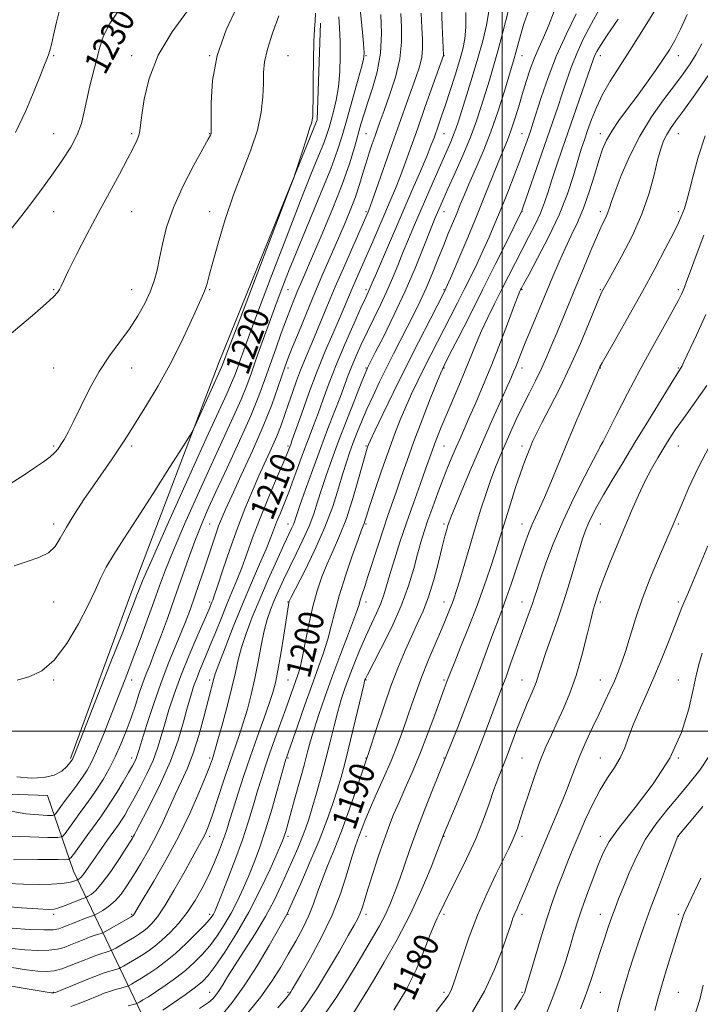
# Model space of a CAD drawing. Extents: x 2114800 to 2117700, y 319800 to 322700.
# Drawn here: x 2116846 to 2117063, y 321913 to 322228 of the extents above; entities that cross this region are included whole.
import ezdxf

# ---------------------------------------------------------------- set-up
doc = ezdxf.new("R2010")
doc.units = 0
doc.header["$MEASUREMENT"] = 0
for name, color, linetype, lineweight in [('DTM HARD BREAKLINE', 7, 'Continuous', 0), ('DTM SPOT ELEVATION', 2, 'Continuous', 13), ('GRID LINE', 7, 'Continuous', 0), ('INDEX CONTOUR', 41, 'Continuous', 13), ('INDEX CONTOUR LABEL', 244, 'Continuous', 0), ('INTERMEDIATE CONTOUR', 44, 'Continuous', 0)]:
    doc.layers.add(name, color=color, linetype=linetype, lineweight=lineweight)
doc.styles.add('Style-ITALICS', font='ITALICS.shx')

msp = doc.modelspace()

# ---------------------------------------------------------------- linework, layer by layer
at = {"layer": 'DTM HARD BREAKLINE'}
for points in [[(2116861.85, 321991.29, 1220.22), (2116881.09, 322043.95, 1220.67), (2116909.42, 322118.29, 1222.56), (2116940.79, 322195.78, 1221.82), (2116941.84, 322226.8, 1221.7)], [(2116895.93, 321885.71, 1188.44), (2116862.76, 321955.13, 1212.97), (2116854.44, 321979.36, 1219.79), (2116805, 321981.1, 1217.09), (2116750.52, 321998.03, 1213.63)]]:
    msp.add_polyline3d(points, dxfattribs=at)
at = {"layer": 'DTM SPOT ELEVATION'}
for p in [(2116856.39, 322216.38, 1231.82), (2116881.39, 322216.38, 1228.61), (2116906.39, 322216.38, 1226), (2116931.39, 322216.38, 1223.08), (2116956.39, 322216.38, 1217.89), (2116981.39, 322216.38, 1209.96), (2117006.39, 322216.38, 1201.22), (2117031.39, 322216.38, 1193.42), (2117056.39, 322216.38, 1189.37), (2116856.39, 322191.38, 1230.95), (2116881.39, 322191.38, 1228.24), (2116906.39, 322191.38, 1226.06), (2116956.39, 322191.38, 1214.99), (2116981.39, 322191.38, 1207.14), (2117006.39, 322191.38, 1198.77), (2117031.39, 322191.38, 1190.56), (2117056.39, 322191.38, 1185.15), (2116856.39, 322166.38, 1229.06), (2116881.39, 322166.38, 1227.22), (2116906.39, 322166.38, 1224.58), (2116956.39, 322166.38, 1212.26), (2116981.39, 322166.38, 1203.27), (2117006.39, 322166.38, 1195.94), (2117031.39, 322166.38, 1188.47), (2117056.39, 322166.38, 1184.32), (2116856.39, 322141.38, 1228.11), (2116881.39, 322141.38, 1226.78), (2116906.39, 322141.38, 1223.84), (2116931.39, 322141.38, 1217.14), (2116956.39, 322141.38, 1208.36), (2116981.39, 322141.38, 1200.14), (2117006.39, 322141.38, 1191.84), (2117031.39, 322141.38, 1186.14), (2117056.39, 322141.38, 1182.32), (2116856.39, 322116.38, 1227.04), (2116881.39, 322116.38, 1225.22), (2116931.39, 322116.38, 1213.57), (2116956.39, 322116.38, 1204.17), (2116981.39, 322116.38, 1195.86), (2117006.39, 322116.38, 1189.45), (2117031.39, 322116.38, 1183.95), (2117056.39, 322116.38, 1180.15), (2116856.39, 322091.38, 1226.22), (2116881.39, 322091.38, 1223.66), (2116931.39, 322091.38, 1210.29), (2116956.39, 322091.38, 1200.17), (2116981.39, 322091.38, 1193.06), (2117006.39, 322091.38, 1186.49), (2117031.39, 322091.38, 1182.03), (2117056.39, 322091.38, 1177.17), (2116856.39, 322066.38, 1224.41), (2116906.39, 322066.38, 1214.98), (2116931.39, 322066.38, 1206.7), (2116956.39, 322066.38, 1197.79), (2116981.39, 322066.38, 1190.31), (2117006.39, 322066.38, 1184.69), (2117031.39, 322066.38, 1179.09), (2117056.39, 322066.38, 1175.8), (2116856.39, 322041.38, 1223.39), (2116906.39, 322041.38, 1212.29), (2116931.39, 322041.38, 1202.09), (2116956.39, 322041.38, 1195.44), (2116981.39, 322041.38, 1188.68), (2117006.39, 322041.38, 1182.72), (2117031.39, 322041.38, 1177.71), (2117056.39, 322041.38, 1174.3), (2116856.39, 322016.38, 1221.81), (2116881.39, 322016.38, 1217.34), (2116906.39, 322016.38, 1208.35), (2116931.39, 322016.38, 1200.94), (2116956.39, 322016.38, 1191.88), (2116981.39, 322016.38, 1186.24), (2117006.39, 322016.38, 1180.81), (2117031.39, 322016.38, 1176.79), (2117056.39, 322016.38, 1172.72), (2116881.39, 321991.38, 1214.53), (2116906.39, 321991.38, 1206.3), (2116931.39, 321991.38, 1197.83), (2116956.39, 321991.38, 1190.07), (2116981.39, 321991.38, 1184.1), (2117006.39, 321991.38, 1178.96), (2117031.39, 321991.38, 1174.81), (2117056.39, 321991.38, 1172), (2116881.39, 321966.38, 1210.17), (2116906.39, 321966.38, 1203.56), (2116931.39, 321966.38, 1195.65), (2116956.39, 321966.38, 1187.29), (2116981.39, 321966.38, 1181.92), (2117006.39, 321966.38, 1177.61), (2117031.39, 321966.38, 1172.55), (2117056.39, 321966.38, 1167.98), (2116856.39, 321941.38, 1209.64), (2116881.39, 321941.38, 1206.19), (2116906.39, 321941.38, 1200.42), (2116931.39, 321941.38, 1191.9), (2116956.39, 321941.38, 1185.57), (2116981.39, 321941.38, 1179.67), (2117006.39, 321941.38, 1175.58), (2117031.39, 321941.38, 1170.71), (2117056.39, 321941.38, 1166.28), (2116856.39, 321916.38, 1202.09), (2116906.39, 321916.38, 1194.74), (2116931.39, 321916.38, 1188.23), (2116956.39, 321916.38, 1182.02), (2116981.39, 321916.38, 1178.36), (2117006.39, 321916.38, 1174.17), (2117031.39, 321916.38, 1169.19), (2117056.39, 321916.38, 1164.98)]:
    msp.add_point(p, dxfattribs=at)
at = {"layer": 'GRID LINE', "flags": 128}
for points in [[(2117000, 322500), (2117000, 320000)], [(2117500, 322000), (2115000, 322000)]]:
    msp.add_lwpolyline(points, dxfattribs=at)
at = {"layer": 'INDEX CONTOUR', "flags": 128}
for points, elevation in [([(2116840.053, 321943.977), (2116846.162, 321943.485), (2116851.386, 321943.112), (2116854.646, 321942.939), (2116856.544, 321943.026), (2116858.102, 321943.433), (2116860.091, 321944.168), (2116864.198, 321945.814), (2116865.469, 321946.304), (2116866.182, 321946.552), (2116866.731, 321946.72), (2116866.972, 321946.84), (2116867.467, 321947.122), (2116868.401, 321947.722), (2116869.877, 321949.01), (2116871.975, 321951.411), (2116874.662, 321955.098), (2116877.454, 321959.248), (2116879.752, 321962.789), (2116881.118, 321964.921), (2116881.749, 321965.932), (2116882.002, 321966.385), (2116882.251, 321966.889), (2116882.938, 321968.238), (2116887.262, 321976.537), (2116890.605, 321983.278), (2116893.801, 321990.451), (2116896.257, 321997.141), (2116898.022, 322002.987), (2116899.302, 322007.763), (2116900.304, 322011.378), (2116901.214, 322014.271), (2116902.219, 322017.012), (2116903.461, 322020.082), (2116904.927, 322023.584), (2116906.561, 322027.526), (2116908.305, 322031.867), (2116910.09, 322036.35), (2116911.84, 322040.665), (2116915.091, 322048.404), (2116916.66, 322052.374), (2116918.27, 322056.815), (2116920.084, 322061.894), (2116922.288, 322067.75), (2116924.946, 322074.317), (2116927.644, 322080.716), (2116929.849, 322085.867), (2116931.171, 322088.993), (2116931.798, 322090.536), (2116932.299, 322091.873), (2116932.804, 322093.282), (2116935.728, 322101.579), (2116938.13, 322108.251), (2116940.771, 322115.266), (2116943.369, 322121.703), (2116945.751, 322127.302), (2116947.781, 322131.967), (2116949.378, 322135.693), (2116951.965, 322141.821), (2116953.359, 322145.039), (2116958.555, 322156.897), (2116962.419, 322165.805), (2116964.183, 322169.906), (2116965.837, 322173.86), (2116967.443, 322177.903), (2116969.074, 322182.282), (2116970.864, 322187.278), (2116972.957, 322193.186), (2116975.397, 322200.03), (2116981.25, 322216.37), (2116981.249, 322216.576), (2116980.84, 322225.897), (2116980.618, 322232.204)], 1210), ([(2116841.739, 322159.546), (2116846.221, 322165.17), (2116850.041, 322170.167), (2116853.335, 322174.631), (2116856.35, 322178.835), (2116859.254, 322182.994), (2116861.866, 322187.073), (2116863.924, 322190.977), (2116865.268, 322194.673), (2116866.163, 322198.364), (2116866.979, 322202.313), (2116867.998, 322206.675), (2116870.213, 322215.39), (2116871.17, 322219.107), (2116872.406, 322222.692), (2116874.432, 322226.67), (2116877.583, 322231.385)], 1230), ([(2116844.572, 321985.406), (2116849.221, 321984.92), (2116853.299, 321985.132), (2116856.607, 321985.951), (2116859.011, 321987.235), (2116860.626, 321988.673), (2116861.629, 321989.91), (2116862.197, 321990.689), (2116862.492, 321991.146), (2116862.674, 321991.521), (2116862.977, 321992.266), (2116874.537, 322021.636), (2116878.509, 322031.76), (2116881.016, 322038.2), (2116882.311, 322041.595), (2116882.945, 322043.329), (2116883.526, 322044.887), (2116884.898, 322048.161), (2116887.964, 322055.145), (2116893.217, 322066.92), (2116899.507, 322080.933), (2116905.277, 322093.717), (2116911.824, 322108.104), (2116913.348, 322111.534), (2116914.382, 322114.067), (2116915.215, 322116.329), (2116916.084, 322118.809), (2116917.252, 322122.088), (2116919.09, 322127.097), (2116922, 322134.859), (2116926.163, 322145.832), (2116930.908, 322158.216), (2116935.349, 322169.646), (2116938.78, 322178.267), (2116941.217, 322184.263), (2116942.853, 322188.327), (2116943.899, 322191.147), (2116944.611, 322193.374), (2116945.26, 322195.655), (2116946.045, 322198.527), (2116946.868, 322202.09), (2116947.556, 322206.34), (2116947.976, 322211.191), (2116948.144, 322216.248), (2116948.11, 322221.036), (2116947.931, 322225.196), (2116947.656, 322228.82)], 1220), ([(2116861.882, 321911.836), (2116864.236, 321912.692), (2116866.696, 321913.658), (2116870.917, 321915.381), (2116872.622, 321916.053), (2116874.324, 321916.661), (2116876.156, 321917.242), (2116877.899, 321917.754), (2116880.025, 321918.36), (2116880.564, 321918.589), (2116881.325, 321919.015), (2116882.671, 321919.795), (2116884.557, 321920.924), (2116886.841, 321922.359), (2116889.407, 321924.084), (2116892.256, 321926.198), (2116895.412, 321928.827), (2116898.82, 321931.978), (2116902.074, 321935.193), (2116904.681, 321937.895), (2116906.293, 321939.665), (2116907.135, 321940.721), (2116907.578, 321941.439), (2116907.982, 321942.258), (2116908.666, 321943.867), (2116909.938, 321947.014), (2116911.978, 321952.152), (2116914.439, 321958.549), (2116916.847, 321965.169), (2116918.825, 321971.161), (2116920.406, 321976.391), (2116921.719, 321980.902), (2116922.904, 321984.818), (2116924.122, 321988.581), (2116925.542, 321992.709), (2116927.262, 321997.527), (2116930.755, 322007.176), (2116934.51, 322017.744), (2116935.192, 322020.02), (2116935.98, 322023.395), (2116936.956, 322028.321), (2116938.099, 322034.149), (2116939.365, 322039.951), (2116940.729, 322045.011), (2116942.23, 322049.462), (2116943.933, 322053.647), (2116945.871, 322057.913), (2116947.966, 322062.613), (2116950.115, 322068.108), (2116952.199, 322074.498), (2116954.044, 322080.862), (2116956.311, 322089.127), (2116956.744, 322090.613), (2116956.953, 322091.247), (2116957.176, 322091.811), (2116957.797, 322093.17), (2116959.238, 322096.204), (2116961.789, 322101.514), (2116965.216, 322108.566), (2116969.155, 322116.545), (2116973.215, 322124.613), (2116976.911, 322131.859), (2116981.395, 322140.608), (2116982.498, 322142.939), (2116983.875, 322146.102), (2116986.132, 322151.384), (2116989.001, 322158.172), (2116991.992, 322165.38), (2116994.694, 322172.069), (2116997.008, 322177.894), (2116998.914, 322182.658), (2117001.666, 322189.315), (2117002.802, 322192.334), (2117003.968, 322195.845), (2117005.18, 322199.778), (2117006.429, 322203.914), (2117007.707, 322208.049), (2117009.013, 322212.016), (2117010.349, 322215.657), (2117011.726, 322218.924), (2117013.199, 322222.194), (2117014.825, 322225.955), (2117016.674, 322230.594)], 1200), ([(2116918.026, 321909.212), (2116922.692, 321914.961), (2116926.3, 321919.984), (2116929.089, 321924.409), (2116931.508, 321928.585), (2116933.897, 321932.779), (2116936.165, 321936.941), (2116938.11, 321940.94), (2116939.618, 321944.711), (2116940.919, 321948.45), (2116942.326, 321952.416), (2116944.088, 321956.859), (2116946.187, 321961.986), (2116948.538, 321967.992), (2116951.014, 321974.835), (2116953.312, 321981.514), (2116956.101, 321989.787), (2116956.531, 321991.016), (2116956.779, 321991.672), (2116957.172, 321992.873), (2116959.844, 322001.147), (2116962.07, 322007.861), (2116964.47, 322014.737), (2116966.761, 322020.762), (2116968.904, 322025.895), (2116970.924, 322030.338), (2116972.839, 322034.35), (2116974.665, 322038.406), (2116976.416, 322043.035), (2116978.087, 322048.523), (2116979.586, 322054.173), (2116980.806, 322059.043), (2116981.672, 322062.428), (2116982.252, 322064.565), (2116982.647, 322065.926), (2116983.005, 322067.051), (2116983.64, 322068.75), (2116984.913, 322071.899), (2116987.066, 322077.089), (2116989.881, 322083.764), (2116993.023, 322091.083), (2116996.164, 322098.249), (2116999.009, 322104.638), (2117002.749, 322112.994), (2117003.665, 322115.099), (2117004.325, 322116.704), (2117005.971, 322120.894), (2117007.378, 322124.382), (2117009.357, 322129.181), (2117016.201, 322145.639), (2117018.197, 322150.332), (2117020.148, 322154.647), (2117022.142, 322158.743), (2117024.142, 322162.926), (2117026.085, 322167.539), (2117027.906, 322172.752), (2117029.551, 322178.051), (2117030.968, 322182.748), (2117032.168, 322186.373), (2117033.425, 322189.326), (2117035.076, 322192.224), (2117037.363, 322195.561), (2117040.145, 322199.327), (2117043.183, 322203.39), (2117046.245, 322207.587), (2117049.117, 322211.642), (2117051.592, 322215.25), (2117053.554, 322218.271), (2117055.267, 322221.238), (2117057.089, 322224.85), (2117059.262, 322229.571)], 1190), ([(2116965.344, 321910.701), (2116969.17, 321916.998), (2116972.416, 321923.615), (2116975.002, 321929.841), (2116976.949, 321934.873), (2116978.304, 321938.153), (2116979.218, 321940.107), (2116979.873, 321941.406), (2116981.4, 321944.698), (2116983.012, 321947.991), (2116985.547, 321952.999), (2116988.576, 321959.125), (2116991.517, 321965.527), (2116993.913, 321971.487), (2116995.809, 321976.792), (2116997.381, 321981.357), (2116998.789, 321985.19), (2117001.554, 321992.258), (2117004.711, 322000.628), (2117006.386, 322004.916), (2117008.046, 322008.902), (2117009.573, 322012.494), (2117010.837, 322015.644), (2117011.786, 322018.413), (2117012.676, 322021.297), (2117013.847, 322024.902), (2117015.531, 322029.659), (2117017.557, 322035.311), (2117019.649, 322041.424), (2117021.572, 322047.56), (2117023.245, 322053.255), (2117024.63, 322058.035), (2117025.723, 322061.595), (2117026.667, 322064.287), (2117027.637, 322066.625), (2117028.813, 322069.09), (2117030.362, 322072.018), (2117032.453, 322075.705), (2117035.211, 322080.382), (2117038.594, 322086.005), (2117042.518, 322092.46), (2117046.803, 322099.475), (2117050.892, 322106.137), (2117054.126, 322111.374), (2117056.042, 322114.434), (2117057.306, 322116.437), (2117057.623, 322117.066), (2117058.306, 322118.527), (2117062.23, 322126.823), (2117065.246, 322133.433)], 1180), ([(2117025.113, 321911.061), (2117026.292, 321914.195), (2117027.469, 321917.391), (2117028.722, 321921.11), (2117031.38, 321929.428), (2117032.713, 321933.482), (2117033.986, 321937.222), (2117035.145, 321940.517), (2117036.184, 321943.366), (2117037.295, 321946.275), (2117038.717, 321949.882), (2117040.641, 321954.604), (2117043.066, 321959.995), (2117045.94, 321965.391), (2117049.197, 321970.273), (2117052.696, 321974.712), (2117056.281, 321978.921), (2117059.814, 321983.125), (2117063.246, 321987.576), (2117066.55, 321992.537)], 1170)]:
    msp.add_lwpolyline(points, dxfattribs=dict(at, elevation=elevation))
at = {"layer": 'INTERMEDIATE CONTOUR', "flags": 128}
for points, elevation in [([(2116842.197, 321974.469), (2116847.491, 321973.558), (2116851.631, 321973.167), (2116854.474, 321973.055), (2116856.004, 321973.041), (2116856.684, 321973.197), (2116857.096, 321973.658), (2116858.72, 321975.896), (2116860.101, 321977.761), (2116861.862, 321980.114), (2116863.785, 321982.707), (2116865.599, 321985.237), (2116867.126, 321987.555), (2116868.554, 321990.139), (2116870.162, 321993.62), (2116872.139, 321998.39), (2116874.309, 322003.881), (2116880.007, 322018.554), (2116881.898, 322023.523), (2116884.081, 322029.376), (2116886.367, 322035.607), (2116888.483, 322041.474), (2116890.29, 322046.553), (2116892.201, 322051.681), (2116894.766, 322058.016), (2116898.346, 322066.316), (2116902.556, 322075.77), (2116906.823, 322085.169), (2116913.881, 322100.541), (2116916.417, 322106.257), (2116918.259, 322110.768), (2116919.743, 322114.796), (2116921.291, 322119.215), (2116923.213, 322124.639), (2116925.379, 322130.655), (2116927.55, 322136.594), (2116929.59, 322142.054), (2116931.796, 322147.72), (2116934.566, 322154.542), (2116941.879, 322172.11), (2116945.121, 322180.137), (2116947.315, 322186.055), (2116948.81, 322190.731), (2116950.173, 322195.519), (2116953.514, 322207.323), (2116954.883, 322212.202), (2116955.628, 322215.16), (2116955.816, 322217.302), (2116955.602, 322220.215), (2116955.142, 322224.968), (2116954.098, 322235.518)], 1218), ([(2116910.211, 321909.043), (2116913.594, 321913.084), (2116917.425, 321918.418), (2116921.516, 321924.881), (2116925.354, 321931.388), (2116931.048, 321941.344), (2116931.245, 321941.738), (2116931.815, 321942.992), (2116935.519, 321951.277), (2116938.462, 321958.02), (2116941.392, 321965.05), (2116943.829, 321971.389), (2116945.748, 321976.852), (2116947.242, 321981.45), (2116948.424, 321985.333), (2116949.506, 321989.233), (2116950.72, 321994.021), (2116952.205, 322000.18), (2116955.671, 322014.861), (2116955.975, 322016.081), (2116956.085, 322016.436), (2116956.254, 322016.822), (2116956.892, 322018.095), (2116961.189, 322026.381), (2116964.519, 322033.106), (2116967.665, 322040.148), (2116970.022, 322046.551), (2116971.681, 322052.089), (2116972.912, 322056.723), (2116973.964, 322060.512), (2116975.021, 322063.934), (2116976.252, 322067.568), (2116977.766, 322071.818), (2116979.446, 322076.384), (2116981.121, 322080.789), (2116982.65, 322084.659), (2116984.033, 322088.019), (2116985.302, 322090.997), (2116986.517, 322093.777), (2116989.465, 322100.441), (2116991.527, 322105.156), (2116993.962, 322110.871), (2116996.651, 322117.438), (2116999.438, 322124.552), (2117002.002, 322131.286), (2117003.989, 322136.55), (2117005.149, 322139.579), (2117005.683, 322140.904), (2117005.903, 322141.377), (2117006.146, 322141.847), (2117006.857, 322143.168), (2117008.507, 322146.197), (2117011.362, 322151.467), (2117014.861, 322158.231), (2117018.232, 322165.427), (2117020.868, 322172.129), (2117022.802, 322177.977), (2117024.229, 322182.753), (2117025.342, 322186.382), (2117026.322, 322189.369), (2117027.35, 322192.362), (2117028.596, 322195.866), (2117030.158, 322199.799), (2117032.12, 322203.939), (2117034.556, 322208.156), (2117037.484, 322212.717), (2117040.909, 322217.986), (2117044.738, 322224.088), (2117051.577, 322235.246)], 1192), ([(2116841.919, 322078.944), (2116846.494, 322081.836), (2116850.235, 322084.341), (2116853.16, 322086.33), (2116855.316, 322087.922), (2116856.795, 322089.245), (2116857.842, 322090.473), (2116858.739, 322091.79), (2116859.749, 322093.421), (2116861.049, 322095.753), (2116862.796, 322099.213), (2116865.1, 322104.028), (2116867.876, 322109.621), (2116870.997, 322115.213), (2116874.317, 322120.201), (2116877.629, 322124.67), (2116880.71, 322128.88), (2116883.372, 322133.024), (2116885.569, 322137.034), (2116887.289, 322140.773), (2116888.552, 322144.2), (2116889.505, 322147.626), (2116890.33, 322151.456), (2116891.239, 322156.03), (2116892.581, 322161.434), (2116894.736, 322167.688), (2116897.877, 322174.622), (2116901.334, 322181.288), (2116905.909, 322189.59), (2116906.611, 322190.911), (2116906.798, 322191.336), (2116906.856, 322191.706), (2116906.859, 322192.92), (2116906.807, 322195.893), (2116906.788, 322201.24), (2116907.256, 322208.388), (2116908.758, 322216.464), (2116911.604, 322224.618), (2116915.164, 322232.089)], 1226), ([(2116844.163, 322191.721), (2116847.501, 322198.664), (2116850.186, 322205.062), (2116852.174, 322210.144), (2116853.466, 322213.391), (2116854.248, 322215.294), (2116854.751, 322216.596), (2116855.188, 322217.991), (2116855.689, 322219.961), (2116856.369, 322222.936), (2116857.307, 322227.123), (2116858.465, 322231.832)], 1232), ([(2116839.911, 321918.884), (2116846.011, 321917.832), (2116855.647, 321916.244), (2116856.156, 321916.171), (2116856.453, 321916.176), (2116857.021, 321916.358), (2116858.283, 321916.858), (2116868.446, 321921.005), (2116870.445, 321921.804), (2116872.26, 321922.475), (2116874.007, 321923.05), (2116875.553, 321923.513), (2116877.375, 321924.037), (2116877.918, 321924.281), (2116878.799, 321924.777), (2116880.351, 321925.674), (2116882.382, 321926.872), (2116884.57, 321928.212), (2116886.673, 321929.594), (2116888.786, 321931.154), (2116891.087, 321933.091), (2116893.69, 321935.557), (2116896.456, 321938.532), (2116899.184, 321941.952), (2116901.708, 321945.742), (2116904, 321949.78), (2116906.071, 321953.933), (2116907.92, 321958.057), (2116909.514, 321961.962), (2116910.811, 321965.444), (2116911.82, 321968.442), (2116912.75, 321971.445), (2116913.865, 321975.084), (2116915.365, 321979.825), (2116917.218, 321985.478), (2116919.328, 321991.69), (2116921.573, 321998.064), (2116923.704, 322004.016), (2116925.447, 322008.917), (2116926.618, 322012.45), (2116927.43, 322015.533), (2116928.182, 322019.397), (2116929.095, 322024.825), (2116930.052, 322030.813), (2116931.588, 322040.527), (2116931.703, 322041.141), (2116931.859, 322041.632), (2116932.467, 322042.903), (2116936.702, 322051.205), (2116940.045, 322058.049), (2116943.268, 322065.3), (2116945.777, 322071.99), (2116947.619, 322077.793), (2116948.997, 322082.543), (2116950.11, 322086.194), (2116951.127, 322089.196), (2116952.208, 322092.119), (2116953.489, 322095.424), (2116954.995, 322099.137), (2116956.725, 322103.172), (2116958.668, 322107.443), (2116960.775, 322111.867), (2116962.986, 322116.363), (2116965.243, 322120.85), (2116971.759, 322133.613), (2116973.755, 322137.686), (2116975.696, 322141.933), (2116977.599, 322146.466), (2116979.438, 322151.072), (2116981.169, 322155.45), (2116982.758, 322159.366), (2116985.454, 322165.865), (2116986.585, 322168.647), (2116987.804, 322171.602), (2116989.374, 322175.25), (2116991.474, 322179.978), (2116993.915, 322185.651), (2116996.419, 322192.007), (2116998.732, 322198.687), (2117000.705, 322204.965), (2117003.83, 322215.454), (2117004.354, 322217.343), (2117004.982, 322219.731), (2117005.829, 322222.801), (2117006.984, 322226.593), (2117008.492, 322231.067)], 1202), ([(2116841.439, 322126.156), (2116850.347, 322133.765), (2116854.039, 322136.971), (2116856.376, 322139.125), (2116857.629, 322140.481), (2116858.283, 322141.467), (2116858.81, 322142.552), (2116859.641, 322144.373), (2116861.195, 322147.607), (2116863.754, 322152.685), (2116867.051, 322159.055), (2116870.673, 322165.915), (2116874.241, 322172.533), (2116877.466, 322178.454), (2116880.083, 322183.292), (2116881.903, 322186.785), (2116883.037, 322189.179), (2116883.671, 322190.846), (2116883.998, 322192.236), (2116884.236, 322194.116), (2116884.608, 322197.332), (2116885.383, 322202.474), (2116886.988, 322209.102), (2116889.898, 322216.518), (2116894.296, 322224.005), (2116899.207, 322230.766)], 1228), ([(2116841.73, 321951.233), (2116846.732, 321951.004), (2116851.496, 321950.953), (2116855.715, 321951.045), (2116859.041, 321951.249), (2116861.237, 321951.532), (2116862.523, 321951.833), (2116864.057, 321952.383), (2116864.297, 321952.515), (2116864.605, 321952.714), (2116865.103, 321953.16), (2116865.831, 321954.011), (2116866.829, 321955.393), (2116869.757, 321959.687), (2116871.691, 321962.449), (2116873.663, 321965.217), (2116876.528, 321969.179), (2116877.375, 321970.371), (2116878.164, 321971.564), (2116879.142, 321973.147), (2116880.42, 321975.334), (2116882.078, 321978.298), (2116884.124, 321982.105), (2116886.286, 321986.386), (2116888.219, 321990.668), (2116889.684, 321994.609), (2116890.845, 321998.4), (2116891.969, 322002.37), (2116893.299, 322006.812), (2116894.988, 322011.901), (2116897.163, 322017.779), (2116899.838, 322024.383), (2116902.575, 322030.819), (2116906.16, 322039.097), (2116907.08, 322041.289), (2116907.334, 322041.924), (2116907.842, 322043.348), (2116908.873, 322046.411), (2116910.6, 322051.636), (2116912.824, 322058.231), (2116915.252, 322065.077), (2116917.638, 322071.27), (2116919.933, 322076.773), (2116922.136, 322081.762), (2116926.158, 322090.646), (2116927.83, 322094.533), (2116929.208, 322098.064), (2116930.406, 322101.431), (2116931.576, 322104.861), (2116932.832, 322108.506), (2116934.14, 322112.189), (2116935.429, 322115.641), (2116936.668, 322118.734), (2116939.548, 322125.569), (2116943.842, 322135.909), (2116946.569, 322142.358), (2116949.582, 322149.314), (2116952.478, 322155.903), (2116957.084, 322166.314), (2116957.334, 322166.922), (2116957.857, 322168.333), (2116958.943, 322171.393), (2116965.427, 322189.901), (2116967.538, 322195.866), (2116969.373, 322200.999), (2116972.38, 322209.368), (2116973.499, 322212.819), (2116974.237, 322215.866), (2116974.536, 322218.646), (2116974.508, 322221.6), (2116974.306, 322225.249), (2116974.112, 322229.989)], 1212), ([(2116841.949, 321966.351), (2116848.768, 321966.157), (2116854.511, 321966.009), (2116857.752, 321965.98), (2116859.191, 321966.312), (2116860.063, 321967.287), (2116863.047, 321971.427), (2116864.891, 321973.952), (2116866.682, 321976.378), (2116868.447, 321978.819), (2116870.27, 321981.487), (2116872.207, 321984.551), (2116874.193, 321987.999), (2116876.135, 321991.786), (2116877.955, 321995.844), (2116879.634, 322000.049), (2116881.17, 322004.262), (2116882.562, 322008.341), (2116883.826, 322012.138), (2116884.98, 322015.499), (2116886.071, 322018.41), (2116887.26, 322021.405), (2116888.733, 322025.159), (2116890.619, 322030.153), (2116892.802, 322036.113), (2116895.106, 322042.574), (2116899.545, 322055.311), (2116901.568, 322060.887), (2116903.475, 322065.712), (2116905.605, 322070.607), (2116908.369, 322076.621), (2116911.99, 322084.401), (2116915.937, 322092.978), (2116919.486, 322100.978), (2116922.107, 322107.389), (2116924.042, 322112.63), (2116925.727, 322117.481), (2116927.496, 322122.517), (2116929.288, 322127.498), (2116930.941, 322131.977), (2116932.335, 322135.624), (2116933.505, 322138.561), (2116934.527, 322141.023), (2116935.533, 322143.374), (2116938.974, 322151.357), (2116942.042, 322158.564), (2116945.542, 322166.999), (2116948.744, 322175.13), (2116951.086, 322181.745), (2116952.687, 322186.912), (2116954.801, 322194.466), (2116955.792, 322197.771), (2116956.999, 322201.46), (2116958.508, 322205.953), (2116960, 322211.227), (2116961.048, 322217.146), (2116961.359, 322223.465), (2116961.153, 322229.504)], 1216), ([(2116842.966, 321930.414), (2116847.215, 321930.015), (2116851.34, 321929.792), (2116854.911, 321929.823), (2116857.636, 321930.159), (2116859.792, 321930.756), (2116861.797, 321931.541), (2116863.959, 321932.436), (2116866.149, 321933.33), (2116868.13, 321934.103), (2116869.709, 321934.666), (2116870.866, 321935.031), (2116871.621, 321935.247), (2116872.076, 321935.392), (2116872.626, 321935.665), (2116881.184, 321940.589), (2116881.67, 321940.884), (2116881.829, 321941.004), (2116881.952, 321941.124), (2116882.107, 321941.312), (2116882.309, 321941.612), (2116883.513, 321943.65), (2116888.463, 321951.968), (2116892.353, 321958.735), (2116896.372, 321966.225), (2116899.952, 321973.634), (2116902.873, 321980.252), (2116905, 321985.389), (2116906.271, 321988.583), (2116906.91, 321990.281), (2116907.214, 321991.157), (2116907.466, 321991.917), (2116907.913, 321993.401), (2116908.792, 321996.48), (2116910.231, 322001.655), (2116911.929, 322007.948), (2116913.473, 322014.011), (2116914.582, 322018.845), (2116915.484, 322022.857), (2116916.538, 322026.803), (2116918.033, 322031.312), (2116920, 322036.488), (2116922.399, 322042.311), (2116925.129, 322048.617), (2116927.841, 322054.691), (2116930.12, 322059.683), (2116932.591, 322064.952), (2116933.146, 322066.194), (2116933.576, 322067.339), (2116934.179, 322069.13), (2116935.27, 322072.333), (2116937.058, 322077.44), (2116939.344, 322083.824), (2116941.823, 322090.581), (2116944.221, 322096.923), (2116948.195, 322107.23), (2116950.738, 322113.997), (2116951.899, 322116.954), (2116953.271, 322120.209), (2116954.895, 322123.837), (2116956.775, 322127.826), (2116961.053, 322136.583), (2116963.107, 322140.965), (2116964.911, 322145.132), (2116966.562, 322149.182), (2116968.215, 322153.274), (2116970.001, 322157.557), (2116971.956, 322162.13), (2116978.664, 322177.657), (2116980.692, 322182.304), (2116983.536, 322188.736), (2116984.462, 322190.955), (2116985.198, 322192.954), (2116985.974, 322195.332), (2116988.61, 322203.65), (2116990.438, 322209.491), (2116992.248, 322215.519), (2116993.784, 322221.101), (2116994.954, 322226.114), (2116995.706, 322230.562)], 1206), ([(2116842.99, 321924.304), (2116847.702, 321923.587), (2116851.311, 321923.158), (2116854.107, 321923.051), (2116856.553, 321923.307), (2116859.016, 321923.932), (2116861.501, 321924.808), (2116863.919, 321925.78), (2116866.197, 321926.718), (2116868.297, 321927.567), (2116870.195, 321928.289), (2116871.858, 321928.857), (2116873.209, 321929.272), (2116874.163, 321929.543), (2116874.725, 321929.715), (2116875.272, 321929.973), (2116876.272, 321930.539), (2116880.208, 321932.82), (2116882.299, 321934.065), (2116883.928, 321935.091), (2116885.228, 321936.02), (2116886.458, 321937.047), (2116887.866, 321938.424), (2116889.647, 321940.595), (2116891.982, 321944.053), (2116894.928, 321949.008), (2116898.037, 321954.536), (2116900.739, 321959.425), (2116903.79, 321964.875), (2116904.583, 321966.352), (2116905.27, 321967.815), (2116906.083, 321969.893), (2116907.244, 321973.223), (2116908.888, 321978.164), (2116910.807, 321983.982), (2116912.704, 321989.67), (2116915.788, 321998.643), (2116917.119, 322002.698), (2116918.427, 322007.059), (2116919.687, 322011.797), (2116920.857, 322016.897), (2116921.905, 322022.264), (2116922.868, 322027.499), (2116923.804, 322032.128), (2116924.767, 322035.83), (2116925.814, 322038.912), (2116926.998, 322041.835), (2116928.373, 322044.994), (2116929.983, 322048.514), (2116931.872, 322052.452), (2116934.028, 322056.804), (2116936.221, 322061.313), (2116938.163, 322065.662), (2116939.663, 322069.64), (2116940.897, 322073.458), (2116942.134, 322077.438), (2116943.608, 322081.876), (2116945.42, 322086.977), (2116947.639, 322092.926), (2116950.237, 322099.676), (2116952.82, 322106.266), (2116954.898, 322111.505), (2116956.118, 322114.542), (2116956.677, 322115.884), (2116956.907, 322116.379), (2116959.388, 322121.25), (2116962.064, 322126.531), (2116965.454, 322133.415), (2116968.975, 322140.958), (2116972.128, 322148.283), (2116974.736, 322154.76), (2116976.705, 322159.823), (2116978, 322163.116), (2116978.824, 322165.131), (2116980.105, 322168.105), (2116981.079, 322170.3), (2116982.615, 322173.691), (2116984.845, 322178.583), (2116987.416, 322184.368), (2116989.853, 322190.209), (2116991.79, 322195.444), (2116993.318, 322200.102), (2116995.919, 322208.545), (2116997.262, 322212.994), (2116998.734, 322218.192), (2117000.345, 322224.329), (2117001.876, 322230.522)], 1204), ([(2116843.121, 321936.872), (2116848.574, 321936.533), (2116853.268, 321936.339), (2116856.255, 321936.387), (2116858.083, 321936.703), (2116859.674, 321937.302), (2116864.001, 321939.093), (2116866.066, 321939.918), (2116867.561, 321940.472), (2116868.52, 321940.79), (2116869.404, 321941.056), (2116869.808, 321941.258), (2116870.637, 321941.729), (2116872.123, 321942.613), (2116874.05, 321943.93), (2116876.089, 321945.67), (2116877.997, 321947.837), (2116879.88, 321950.499), (2116881.929, 321953.738), (2116884.271, 321957.588), (2116886.763, 321961.892), (2116889.198, 321966.445), (2116891.416, 321971.052), (2116895.409, 321979.892), (2116897.344, 321983.969), (2116899.254, 321988.182), (2116901.117, 321993.005), (2116902.89, 321998.67), (2116904.468, 322004.448), (2116907.65, 322016.841), (2116908.149, 322018.391), (2116909.271, 322021.479), (2116911.264, 322026.714), (2116913.899, 322033.432), (2116916.83, 322040.644), (2116919.732, 322047.475), (2116922.348, 322053.483), (2116924.446, 322058.337), (2116925.883, 322061.864), (2116927.804, 322066.92), (2116928.885, 322069.601), (2116930.18, 322072.776), (2116931.679, 322076.582), (2116933.349, 322081.048), (2116936.721, 322090.281), (2116938.194, 322094.211), (2116939.587, 322097.886), (2116941.038, 322101.783), (2116942.681, 322106.305), (2116944.628, 322111.56), (2116946.992, 322117.581), (2116949.777, 322124.225), (2116952.575, 322130.637), (2116954.875, 322135.781), (2116956.303, 322138.923), (2116957.414, 322141.317), (2116957.747, 322142.083), (2116958.396, 322143.616), (2116959.726, 322146.725), (2116971.119, 322173.091), (2116973.829, 322179.412), (2116975.942, 322184.414), (2116977.315, 322187.782), (2116978.181, 322190.048), (2116979.645, 322194.151), (2116980.627, 322196.965), (2116981.868, 322200.629), (2116983.376, 322205.216), (2116984.959, 322210.157), (2116986.367, 322214.723), (2116987.402, 322218.43), (2116988.055, 322221.776), (2116988.361, 322225.504), (2116988.413, 322230.14)], 1208), ([(2116843.585, 321958.84), (2116851.353, 321958.933), (2116854.872, 321958.924), (2116857.801, 321958.878), (2116859.9, 321958.83), (2116861.085, 321958.879), (2116861.895, 321959.421), (2116863.03, 321960.916), (2116867.375, 321966.957), (2116871.49, 321972.623), (2116873.018, 321974.781), (2116874.636, 321977.23), (2116876.595, 321980.373), (2116878.645, 321983.77), (2116880.418, 321986.77), (2116881.632, 321988.883), (2116882.374, 321990.265), (2116882.821, 321991.231), (2116883.166, 321992.178), (2116883.676, 321993.827), (2116884.636, 321996.976), (2116886.241, 322002.126), (2116888.343, 322008.577), (2116890.695, 322015.326), (2116893.074, 322021.533), (2116895.315, 322026.991), (2116897.267, 322031.657), (2116898.842, 322035.578), (2116900.194, 322039.176), (2116901.537, 322042.967), (2116903.026, 322047.303), (2116904.572, 322051.879), (2116908.315, 322063.114), (2116909.234, 322065.733), (2116910.137, 322068.07), (2116911.391, 322070.959), (2116913.425, 322075.385), (2116916.482, 322081.961), (2116920.064, 322089.81), (2116923.49, 322097.69), (2116926.212, 322104.54), (2116928.204, 322110.059), (2116930.514, 322116.869), (2116931.401, 322119.273), (2116932.706, 322122.569), (2116934.749, 322127.626), (2116937.311, 322133.877), (2116940.032, 322140.396), (2116942.617, 322146.439), (2116947.298, 322157.163), (2116949.428, 322162.108), (2116951.359, 322166.783), (2116953.011, 322171.117), (2116954.339, 322175.068), (2116955.439, 322178.689), (2116956.442, 322182.061), (2116957.448, 322185.236), (2116958.425, 322188.144), (2116959.312, 322190.689), (2116960.098, 322192.909), (2116960.988, 322195.383), (2116962.24, 322198.827), (2116963.981, 322203.706), (2116965.817, 322209.479), (2116967.224, 322215.362), (2116967.824, 322220.717), (2116967.815, 322225.51), (2116967.543, 322229.86)], 1214), ([(2116843.787, 322052.944), (2116847.908, 322054.393), (2116851.683, 322055.681), (2116854.731, 322057.162), (2116856.852, 322059.161), (2116858.541, 322061.843), (2116860.473, 322065.344), (2116863.14, 322069.687), (2116866.309, 322074.488), (2116869.566, 322079.248), (2116875.149, 322087.282), (2116877.288, 322090.399), (2116879.004, 322092.998), (2116880.725, 322095.716), (2116886.124, 322104.382), (2116889.841, 322110.579), (2116893.644, 322117.388), (2116897.102, 322124.257), (2116900.007, 322130.506), (2116902.207, 322135.427), (2116904.46, 322140.425), (2116905, 322141.798), (2116905.51, 322143.431), (2116906.225, 322146.005), (2116907.368, 322150.179), (2116909.103, 322156.352), (2116911.357, 322163.855), (2116913.994, 322171.756), (2116916.837, 322179.271), (2116919.515, 322186.214), (2116921.617, 322192.549), (2116922.848, 322198.233), (2116923.391, 322203.211), (2116923.551, 322207.424), (2116923.633, 322210.945), (2116923.958, 322214.377), (2116924.853, 322218.455), (2116926.493, 322223.618), (2116928.47, 322229.086)], 1224), ([(2116844.684, 322016.382), (2116848.741, 322017.508), (2116852.67, 322019.387), (2116856.609, 322022.77), (2116860.605, 322028.071), (2116864.352, 322034.355), (2116867.459, 322040.347), (2116869.684, 322045.1), (2116871.428, 322048.954), (2116873.244, 322052.574), (2116875.624, 322056.604), (2116878.823, 322061.591), (2116883.039, 322068.063), (2116888.24, 322076.154), (2116893.514, 322084.428), (2116897.726, 322091.061), (2116900.098, 322094.835), (2116901.307, 322096.969), (2116902.388, 322099.295), (2116910.279, 322116.812), (2116910.505, 322117.366), (2116911.242, 322119.407), (2116912.409, 322122.504), (2116915.118, 322129.634), (2116932.127, 322174.239), (2116933.252, 322177.275), (2116933.92, 322179.265), (2116936.046, 322185.805), (2116937.101, 322189.087), (2116938.54, 322193.663), (2116938.802, 322194.389), (2116939.035, 322195.078), (2116939.219, 322195.826), (2116939.336, 322196.846), (2116939.404, 322198.808), (2116939.448, 322202.503), (2116939.493, 322208.312), (2116939.573, 322214.994), (2116939.719, 322220.9), (2116939.941, 322224.846), (2116940.143, 322227.504), (2116940.206, 322230.01)], 1222), ([(2116880.244, 321911.995), (2116882.675, 321912.683), (2116883.21, 321912.896), (2116883.852, 321913.253), (2116884.991, 321913.915), (2116886.732, 321914.976), (2116889.112, 321916.506), (2116892.098, 321918.531), (2116895.385, 321920.898), (2116898.596, 321923.402), (2116901.444, 321925.901), (2116903.992, 321928.484), (2116906.387, 321931.299), (2116908.747, 321934.462), (2116911.049, 321937.951), (2116913.238, 321941.719), (2116915.273, 321945.706), (2116917.168, 321949.83), (2116918.958, 321954.001), (2116920.68, 321958.225), (2116922.417, 321962.862), (2116924.262, 321968.37), (2116926.241, 321974.912), (2116928.113, 321981.465), (2116930.781, 321991.018), (2116930.932, 321991.484), (2116931.6, 321993.394), (2116934.453, 322001.661), (2116936.704, 322008.132), (2116939.026, 322014.668), (2116941.093, 322020.317), (2116942.826, 322025.14), (2116944.214, 322029.457), (2116945.304, 322033.612), (2116946.391, 322038.09), (2116947.831, 322043.404), (2116949.835, 322049.767), (2116952.024, 322056.194), (2116953.874, 322061.399), (2116954.996, 322064.458), (2116955.794, 322066.544), (2116956.039, 322067.291), (2116956.542, 322068.873), (2116957.563, 322072.018), (2116959.265, 322077.138), (2116961.388, 322083.405), (2116963.575, 322089.679), (2116965.547, 322095.071), (2116967.358, 322099.7), (2116969.147, 322103.938), (2116971.022, 322108.097), (2116972.989, 322112.246), (2116975.029, 322116.395), (2116977.121, 322120.551), (2116979.247, 322124.714), (2116985.68, 322137.225), (2116987.81, 322141.42), (2116989.919, 322145.635), (2116991.978, 322149.85), (2116993.952, 322154.039), (2116995.832, 322158.219), (2116997.701, 322162.583), (2116999.662, 322167.369), (2117001.766, 322172.669), (2117003.828, 322177.986), (2117005.61, 322182.679), (2117006.934, 322186.263), (2117007.87, 322188.884), (2117009.132, 322192.531), (2117009.833, 322194.638), (2117012.526, 322202.991), (2117014.719, 322209.356), (2117017.438, 322216.381), (2117020.562, 322223.407), (2117023.647, 322229.773)], 1198), ([(2116891.381, 321910.653), (2116894.79, 321912.98), (2116898.515, 321915.598), (2116901.78, 321917.979), (2116904.068, 321919.824), (2116905.909, 321921.774), (2116908.093, 321924.702), (2116911.201, 321929.256), (2116914.962, 321935.181), (2116918.897, 321941.999), (2116922.563, 321949.154), (2116925.673, 321955.792), (2116927.978, 321960.99), (2116929.333, 321964.117), (2116930.001, 321965.744), (2116930.347, 321966.742), (2116930.701, 321967.93), (2116933.566, 321978.145), (2116935.147, 321983.833), (2116936.602, 321989.164), (2116937.706, 321993.346), (2116938.66, 321996.899), (2116939.771, 322000.673), (2116941.282, 322005.346), (2116943.208, 322010.923), (2116945.502, 322017.237), (2116948.053, 322023.995), (2116950.507, 322030.398), (2116952.447, 322035.516), (2116953.588, 322038.721), (2116954.167, 322040.577), (2116954.562, 322041.95), (2116955.093, 322043.615), (2116955.89, 322046.019), (2116957.037, 322049.518), (2116960.279, 322059.64), (2116961.955, 322064.783), (2116963.419, 322069.098), (2116966.138, 322076.854), (2116967.697, 322081.374), (2116969.543, 322086.665), (2116971.773, 322092.821), (2116974.385, 322099.725), (2116976.978, 322106.404), (2116979.056, 322111.672), (2116980.333, 322114.834), (2116981.399, 322117.159), (2116983.052, 322120.411), (2116985.879, 322125.906), (2116989.605, 322133.178), (2116993.74, 322141.32), (2116997.808, 322149.427), (2117001.377, 322156.607), (2117006.193, 322166.409), (2117006.307, 322166.713), (2117006.729, 322167.917), (2117017.771, 322199.894), (2117019.214, 322204.176), (2117020.588, 322208.323), (2117022.075, 322212.549), (2117023.868, 322217.032), (2117026.087, 322221.852), (2117028.572, 322226.705), (2117031.088, 322231.19)], 1196), ([(2116903.068, 321911.238), (2116905.983, 321913.12), (2116906.659, 321913.638), (2116907.422, 321914.398), (2116908.335, 321915.49), (2116909.37, 321916.929), (2116910.55, 321918.788), (2116912.112, 321921.334), (2116914.346, 321924.889), (2116917.401, 321929.62), (2116920.869, 321935.07), (2116924.201, 321940.632), (2116926.97, 321945.807), (2116929.237, 321950.537), (2116931.185, 321954.88), (2116932.959, 321958.876), (2116934.55, 321962.517), (2116935.912, 321965.779), (2116937.037, 321968.729), (2116938.071, 321971.79), (2116939.197, 321975.475), (2116940.547, 321980.137), (2116942.037, 321985.499), (2116943.53, 321991.127), (2116944.917, 321996.625), (2116946.19, 322001.744), (2116947.366, 322006.276), (2116948.485, 322010.124), (2116949.653, 322013.662), (2116951.005, 322017.377), (2116952.625, 322021.607), (2116954.431, 322026.106), (2116956.303, 322030.472), (2116958.117, 322034.384), (2116959.758, 322037.827), (2116961.11, 322040.864), (2116962.124, 322043.634), (2116963.017, 322046.581), (2116964.067, 322050.225), (2116965.497, 322054.946), (2116967.283, 322060.555), (2116969.343, 322066.722), (2116971.561, 322073.065), (2116973.696, 322079.003), (2116975.471, 322083.901), (2116977.576, 322089.8), (2116978.358, 322091.952), (2116979.292, 322094.398), (2116980.493, 322097.402), (2116982.048, 322101.142), (2116986.105, 322110.646), (2116988.154, 322115.539), (2116991.63, 322124.152), (2116993.393, 322128.258), (2116995.393, 322132.515), (2116997.57, 322136.901), (2116999.814, 322141.336), (2117004.218, 322150.093), (2117006.388, 322154.327), (2117008.529, 322158.41), (2117010.522, 322162.29), (2117012.221, 322165.911), (2117013.546, 322169.289), (2117014.687, 322172.717), (2117015.903, 322176.557), (2117017.403, 322181.106), (2117019.208, 322186.406), (2117029.254, 322215.399), (2117029.699, 322216.526), (2117030.283, 322217.73), (2117031.441, 322219.658), (2117033.632, 322222.939), (2117037.123, 322228.004)], 1194), ([(2116928.155, 321911.361), (2116930.742, 321914.425), (2116931.903, 321915.859), (2116932.368, 321916.527), (2116932.817, 321917.272), (2116935.553, 321921.988), (2116938.512, 321927.165), (2116942.083, 321933.811), (2116945.544, 321941.099), (2116948.315, 321948.24), (2116950.379, 321954.615), (2116951.87, 321959.646), (2116952.919, 321962.974), (2116953.686, 321965.115), (2116954.333, 321966.802), (2116955.034, 321968.709), (2116956.008, 321971.257), (2116957.481, 321974.803), (2116959.579, 321979.541), (2116962.02, 321984.998), (2116964.421, 321990.529), (2116966.477, 321995.619), (2116968.207, 322000.256), (2116969.709, 322004.554), (2116971.099, 322008.662), (2116972.556, 322012.861), (2116974.274, 322017.471), (2116976.362, 322022.646), (2116978.571, 322027.896), (2116980.565, 322032.569), (2116982.087, 322036.172), (2116983.19, 322038.856), (2116984.002, 322040.929), (2116984.669, 322042.768), (2116985.4, 322045.017), (2116986.418, 322048.387), (2116989.631, 322059.292), (2116991.47, 322065.443), (2116993.218, 322071.109), (2116994.852, 322076.165), (2116996.39, 322080.625), (2116997.862, 322084.551), (2116999.341, 322088.195), (2117000.912, 322091.859), (2117002.644, 322095.77), (2117004.526, 322099.875), (2117006.531, 322104.049), (2117008.615, 322108.183), (2117010.679, 322112.231), (2117012.609, 322116.164), (2117014.334, 322119.986), (2117015.95, 322123.826), (2117017.597, 322127.848), (2117019.395, 322132.204), (2117023.61, 322142.365), (2117026.03, 322148.232), (2117028.422, 322153.985), (2117030.502, 322158.851), (2117032.058, 322162.272), (2117033.14, 322164.533), (2117033.867, 322166.129), (2117034.399, 322167.596), (2117035.055, 322169.615), (2117036.193, 322172.906), (2117038.097, 322177.93), (2117040.744, 322184.111), (2117044.033, 322190.617), (2117047.806, 322196.728), (2117051.671, 322202.175), (2117055.179, 322206.803), (2117057.994, 322210.553), (2117060.234, 322213.755), (2117062.133, 322216.834), (2117063.899, 322220.148)], 1188), ([(2116934.311, 321908.163), (2116937.512, 321912.672), (2116940.868, 321917.808), (2116944.45, 321923.685), (2116947.898, 321929.57), (2116950.742, 321934.52), (2116952.65, 321937.864), (2116953.819, 321940.039), (2116954.584, 321941.748), (2116955.253, 321943.65), (2116956.033, 321946.178), (2116957.108, 321949.713), (2116958.593, 321954.444), (2116960.326, 321959.78), (2116962.079, 321964.94), (2116963.687, 321969.353), (2116965.26, 321973.303), (2116966.971, 321977.286), (2116968.957, 321981.734), (2116971.19, 321986.808), (2116973.604, 321992.598), (2116976.094, 321999.02), (2116978.406, 322005.265), (2116981.417, 322013.546), (2116982.725, 322017.027), (2116983.334, 322018.576), (2116984.584, 322021.683), (2116986.69, 322026.876), (2116989.311, 322033.427), (2116991.967, 322040.296), (2116994.265, 322046.603), (2116996.151, 322052.111), (2116997.654, 322056.741), (2116998.841, 322060.546), (2117001.137, 322068.044), (2117002.656, 322072.868), (2117004.317, 322078.009), (2117005.877, 322082.675), (2117007.149, 322086.268), (2117008.169, 322088.943), (2117009.025, 322091.05), (2117009.85, 322092.984), (2117010.95, 322095.341), (2117012.677, 322098.762), (2117015.257, 322103.707), (2117018.43, 322109.908), (2117021.815, 322116.917), (2117025.049, 322124.205), (2117027.861, 322130.924), (2117029.99, 322136.148), (2117031.281, 322139.24), (2117031.953, 322140.729), (2117032.321, 322141.434), (2117033.569, 322143.709), (2117035.305, 322146.829), (2117038.165, 322152.012), (2117041.568, 322158.597), (2117044.73, 322165.634), (2117047.046, 322172.284), (2117048.631, 322178.15), (2117049.782, 322182.946), (2117050.761, 322186.502), (2117051.702, 322189.104), (2117052.705, 322191.152), (2117053.91, 322193.083), (2117055.614, 322195.466), (2117058.156, 322198.904), (2117061.73, 322203.826), (2117065.939, 322209.968)], 1186), ([(2116942.393, 321908.211), (2116946.909, 321914.787), (2116950.621, 321920.538), (2116953.612, 321925.474), (2116958.527, 321933.865), (2116960.692, 321937.662), (2116962.617, 321941.33), (2116964.286, 321944.971), (2116965.784, 321948.72), (2116967.22, 321952.716), (2116968.719, 321957.114), (2116970.441, 321962.126), (2116972.56, 321967.981), (2116975.13, 321974.665), (2116977.74, 321981.22), (2116982.014, 321991.759), (2116985.768, 322001.328), (2116988.381, 322008.033), (2116991.044, 322014.991), (2116993.361, 322021.23), (2116996.987, 322031.153), (2116998.457, 322035.027), (2116999.85, 322038.661), (2117001.295, 322042.572), (2117002.878, 322047.102), (2117006.009, 322056.376), (2117007.306, 322060.159), (2117008.445, 322063.303), (2117009.524, 322066.001), (2117010.646, 322068.504), (2117011.943, 322071.283), (2117013.553, 322074.87), (2117015.586, 322079.668), (2117020.86, 322092.379), (2117023.953, 322099.698), (2117026.892, 322106.571), (2117031.156, 322116.393), (2117031.322, 322116.721), (2117031.994, 322117.939), (2117033.686, 322120.928), (2117036.72, 322126.251), (2117040.663, 322133.215), (2117044.893, 322140.808), (2117048.853, 322148.106), (2117052.238, 322154.518), (2117054.81, 322159.547), (2117056.425, 322162.866), (2117057.329, 322164.881), (2117057.861, 322166.175), (2117058.333, 322167.361), (2117058.922, 322169.179), (2117059.776, 322172.392), (2117061.029, 322177.495), (2117062.76, 322183.89), (2117065.036, 322190.707)], 1184), ([(2116941.894, 321892.961), (2116956.641, 321916.604), (2116957.31, 321917.736), (2116959.076, 321920.689), (2116962.272, 321926.067), (2116966.361, 321933.252), (2116970.586, 321941.324), (2116974.293, 321949.367), (2116977.246, 321956.499), (2116979.317, 321961.848), (2116981.212, 321966.847), (2116985.253, 321976.419), (2116988.039, 321983.095), (2116990.859, 321990.026), (2116993.284, 321996.255), (2116995.298, 322001.627), (2116996.984, 322006.185), (2116999.804, 322013.646), (2117001.23, 322017.469), (2117002.82, 322021.857), (2117006.076, 322030.931), (2117008.664, 322037.98), (2117009.612, 322040.636), (2117010.363, 322042.905), (2117011.16, 322045.403), (2117012.296, 322048.852), (2117014.016, 322053.793), (2117016.377, 322060.025), (2117019.389, 322067.164), (2117022.943, 322074.709), (2117026.463, 322081.696), (2117029.251, 322087.043), (2117031.706, 322091.669), (2117032.31, 322092.842), (2117036.532, 322101.153), (2117040.138, 322108.167), (2117044.176, 322115.832), (2117048.199, 322123.214), (2117051.818, 322129.698), (2117054.657, 322134.756), (2117056.461, 322138.044), (2117057.454, 322139.981), (2117057.979, 322141.172), (2117058.379, 322142.256), (2117058.99, 322143.991), (2117060.141, 322147.173), (2117062.07, 322152.318), (2117064.601, 322158.861)], 1182), ([(2116978.845, 321910.259), (2116981.345, 321913.482), (2116982.675, 321915.3), (2116983.363, 321916.431), (2116983.885, 321917.589), (2116984.548, 321919.455), (2116987.26, 321927.777), (2116989.464, 321934.166), (2116992.114, 321941.131), (2116995.057, 321947.966), (2116997.948, 321954.115), (2117000.392, 321959.058), (2117002.105, 321962.473), (2117003.247, 321964.829), (2117004.093, 321966.795), (2117004.893, 321968.975), (2117005.809, 321971.731), (2117006.977, 321975.361), (2117008.488, 321980.008), (2117010.241, 321985.187), (2117012.089, 321990.26), (2117013.914, 321994.753), (2117015.744, 321998.854), (2117017.64, 322002.92), (2117019.637, 322007.283), (2117021.673, 322012.182), (2117023.66, 322017.834), (2117025.507, 322024.239), (2117027.102, 322030.538), (2117028.336, 322035.654), (2117029.14, 322038.835), (2117029.647, 322040.619), (2117030.495, 322043.365), (2117031.249, 322045.616), (2117032.529, 322049.049), (2117034.474, 322053.897), (2117036.837, 322059.613), (2117039.277, 322065.454), (2117041.529, 322070.816), (2117043.629, 322075.64), (2117045.687, 322080.008), (2117047.78, 322083.984), (2117049.833, 322087.567), (2117051.742, 322090.739), (2117053.491, 322093.58), (2117055.431, 322096.545), (2117058.005, 322100.189), (2117061.492, 322104.933), (2117065.513, 322110.68)], 1178), ([(2116990.494, 321910.156), (2116994.315, 321916.714), (2116997.471, 321923.446), (2116999.897, 321929.68), (2117001.624, 321934.695), (2117002.732, 321938.009), (2117003.45, 321940.081), (2117004.049, 321941.613), (2117004.779, 321943.264), (2117005.809, 321945.561), (2117007.288, 321948.995), (2117009.298, 321953.852), (2117011.651, 321959.592), (2117014.089, 321965.471), (2117018.469, 321975.744), (2117020.271, 321980.13), (2117021.794, 321984.139), (2117023.234, 321988.032), (2117024.84, 321992.113), (2117026.78, 321996.575), (2117028.908, 322001.175), (2117031.004, 322005.564), (2117032.882, 322009.468), (2117034.523, 322012.923), (2117035.947, 322016.039), (2117037.191, 322018.979), (2117038.36, 322022.106), (2117039.576, 322025.834), (2117040.964, 322030.485), (2117042.66, 322036.009), (2117044.8, 322042.266), (2117047.413, 322048.981), (2117050.091, 322055.358), (2117054.471, 322065.435), (2117057.628, 322072.98), (2117059.782, 322078.024), (2117062.75, 322084.398), (2117066.52, 322091.467)], 1176), ([(2117003.989, 321910.92), (2117005.96, 321914.039), (2117006.846, 321915.568), (2117007.164, 321916.261), (2117007.385, 321916.893), (2117007.812, 321918.308), (2117010.222, 321926.579), (2117012.15, 321933.065), (2117014.175, 321939.591), (2117016.045, 321945.189), (2117017.766, 321949.952), (2117019.405, 321954.238), (2117021.035, 321958.376), (2117022.742, 321962.587), (2117024.62, 321967.059), (2117026.731, 321971.884), (2117029.019, 321976.749), (2117031.397, 321981.24), (2117033.765, 321985.061), (2117035.961, 321988.386), (2117037.809, 321991.501), (2117039.221, 321994.68), (2117040.468, 321998.122), (2117041.907, 322002.006), (2117043.81, 322006.481), (2117046.096, 322011.555), (2117048.597, 322017.204), (2117051.131, 322023.279), (2117053.471, 322029.147), (2117055.374, 322034.049), (2117057.524, 322039.637), (2117058.14, 322041.162), (2117059.622, 322044.56), (2117061.016, 322047.84), (2117063.127, 322052.915), (2117065.865, 322059.41)], 1174), ([(2117013.417, 321907.825), (2117016.266, 321914.865), (2117018.564, 321921.118), (2117020.333, 321926.463), (2117021.721, 321930.999), (2117022.89, 321934.903), (2117024.049, 321938.639), (2117025.422, 321942.748), (2117027.146, 321947.565), (2117029.028, 321952.618), (2117030.788, 321957.231), (2117032.332, 321961.01), (2117034.31, 321964.693), (2117037.563, 321969.301), (2117042.564, 321975.579), (2117048.36, 321983.155), (2117053.634, 321991.38), (2117057.366, 321999.601), (2117059.718, 322007.145), (2117061.15, 322013.338), (2117062.102, 322017.797), (2117062.948, 322021.33), (2117064.048, 322025.041)], 1172), ([(2117036.252, 321907.768), (2117037.938, 321914.051), (2117039.367, 321919.126), (2117040.636, 321923.334), (2117041.932, 321927.362), (2117043.425, 321931.816), (2117045.225, 321936.978), (2117047.426, 321943.053), (2117050.02, 321949.996), (2117052.593, 321956.77), (2117056.287, 321966.37), (2117056.446, 321966.571), (2117059.837, 321970.631), (2117064.239, 321975.921)], 1168), ([(2117048.835, 321910.575), (2117049.808, 321914.167), (2117050.99, 321918.287), (2117052.52, 321923.396), (2117054.18, 321928.825), (2117056.742, 321937.076), (2117057.5, 321939.403), (2117058.102, 321941.063), (2117058.738, 321942.558), (2117059.677, 321944.582), (2117063.569, 321952.884)], 1166), ([(2117061.487, 321908.406), (2117063.264, 321914.116), (2117064.366, 321918.652)], 1164)]:
    msp.add_lwpolyline(points, dxfattribs=dict(at, elevation=elevation))

# ---------------------------------------------------------------- texts
at = {"layer": 'INDEX CONTOUR LABEL', "style": 'Style-ITALICS', "width": 0.875}
for s, rotation, p in [('1230', 61.7, (2116872.803, 322209.84, 1230)), ('1220', 69.6, (2116918.493, 322113.656, 1220)), ('1210', 68, (2116926.357, 322067.143, 1210)), ('1200', 76.4, (2116938.319, 322016.583, 1200)), ('1190', 71.1, (2116952.763, 321967.914, 1190)), ('1180', 65.6, (2116971.52, 321913.219, 1180))]:
    msp.add_text(s, height=8, rotation=rotation, dxfattribs=at).set_placement(p)

doc.saveas('drawing.dxf')
